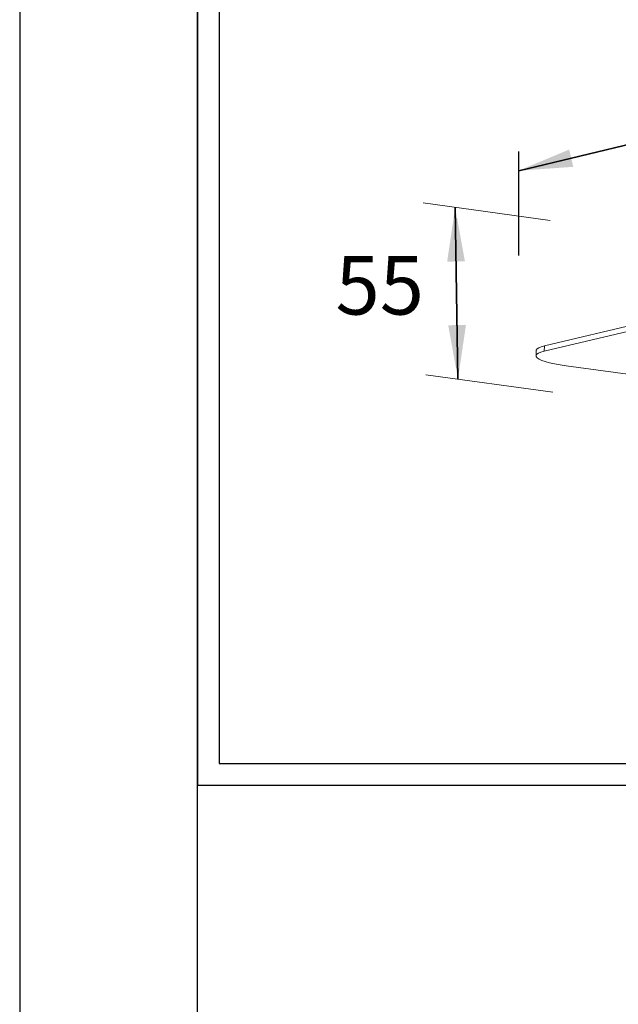
# Model space of a CAD drawing. Units: millimetres. Extents: x -283 to 1112, y 119 to 1457.
# Drawn here: x -283 to -255, y 943 to 988 of the extents above; entities that cross this region are included whole.
import ezdxf

# ---------------------------------------------------------------- set-up
doc = ezdxf.new("R2010")
doc.units = ezdxf.units.MM
for name, color, linetype in [('A1', 2, 'Continuous'), ('A5', 136, 'Continuous'), ('DIM', 6, 'Continuous')]:
    doc.layers.add(name, color=color, linetype=linetype)
doc.layers.add('圖紙邊界', color=1, linetype='Continuous', plot=False)
doc.styles.add('勝泰-2.7', font='simplex.shx', dxfattribs={"height": 2.7, "bigfont": 'chineset.shx'})
doc.dimstyles.new('正常', dxfattribs={"dimtxt": 2.7, "dimasz": 2.5, "dimexe": 1.25, "dimexo": 0.625, "dimgap": 1, "dimtad": 1, "dimdsep": 46, "dimtxsty": '勝泰-2.7', "dimcen": 2.5, "dimadec": 1, "dimazin": 0, "dimtfac": 1, "dimtmove": 0, "dimatfit": 3, "dimfxl": 0, "dimarcsym": 0})

msp = doc.modelspace()

# ---------------------------------------------------------------- linework, layer by layer
at = {"layer": 'A1', "color": 6, "linetype": 'Continuous', "lineweight": 15}
for p, q in [((-260.068, 981.47), (-240.726, 986.073)), ((-264.493, 979.979), (-258.609, 979.164)), ((-264.364, 972.04), (-258.48, 971.224))]:
    msp.add_line(p, q, dxfattribs=at)
at = {"layer": 'A1', "color": 0, "linetype": 'Continuous', "lineweight": 15}
for p, q in [((-258.884, 973.125), (-242.863, 976.938)), ((-258.873, 973.371), (-242.852, 977.184)), ((-258.884, 973.125), (-258.873, 973.371)), ((-230.349, 968.639), (-257.869, 972.452))]:
    msp.add_line(p, q, dxfattribs=at)
at = {"layer": 'A1', "color": 0, "linetype": 'Continuous', "lineweight": 15, "flags": 128}
for points in [[(-259.255, 973.159), (-259.252, 973.176), (-259.217, 973.23), (-259.141, 973.281), (-259.026, 973.328), (-258.873, 973.371)], [(-257.869, 972.452), (-258.152, 972.495), (-258.41, 972.542), (-258.639, 972.593), (-258.836, 972.647), (-258.999, 972.702), (-259.124, 972.759), (-259.211, 972.817), (-259.257, 972.874), (-259.263, 972.93), (-259.228, 972.983), (-259.152, 973.034), (-259.037, 973.082), (-258.884, 973.125)]]:
    msp.add_lwpolyline(points, dxfattribs=at)
at = {"layer": 'A1', "color": 0, "linetype": 'Continuous', "lineweight": 15}
msp.add_open_spline([(-259.255, 973.159), (-259.266, 972.913)], degree=1, dxfattribs=at)
at = {"layer": 'A5', "ltscale": 10}
msp.add_lwpolyline([(-274.922, 1006.674), (-81.385, 1006.674), (-81.385, 742.174), (-274.922, 742.174)], close=True, dxfattribs=at)
at = {"layer": 'DIM', "ltscale": 10}
msp.add_line((-260.068, 977.554), (-260.068, 982.352), dxfattribs=at)
msp.add_lwpolyline([(-274.922, 953.061), (-195.503, 953.061), (-195.503, 1006.674), (-274.922, 1006.674)], close=True, dxfattribs=at)
at = {"layer": '圖紙邊界', "ltscale": 10}
for points in [[(-283.154, 725.924), (-73.154, 725.924), (-73.154, 1022.924), (-283.154, 1022.924)], [(-273.922, 954.061), (-196.503, 954.061), (-196.503, 1005.674), (-273.922, 1005.674)]]:
    msp.add_lwpolyline(points, close=True, dxfattribs=at)

# ---------------------------------------------------------------- texts
at = {"layer": 'DIM', "color": 6, "ltscale": 10, "insert": (-268.54, 977.519), "char_height": 2.7, "width": 6.54601, "attachment_point": 1, "style": '勝泰-2.7'}
msp.add_mtext('55', dxfattribs=at)

# ---------------------------------------------------------------- leaders
at = {"layer": 'DIM', "color": 6, "ltscale": 10}
for points in [[(-240.726, 986.073), (-260.068, 981.47)], [(-260.068, 981.47), (-240.726, 986.073)], [(-263.006, 979.773), (-262.877, 971.833)], [(-262.877, 971.833), (-263.006, 979.773)]]:
    msp.add_leader(points, dimstyle='正常', override={"dimgap": 1, "dimtad": 0}, dxfattribs=at)

doc.saveas('drawing.dxf')
